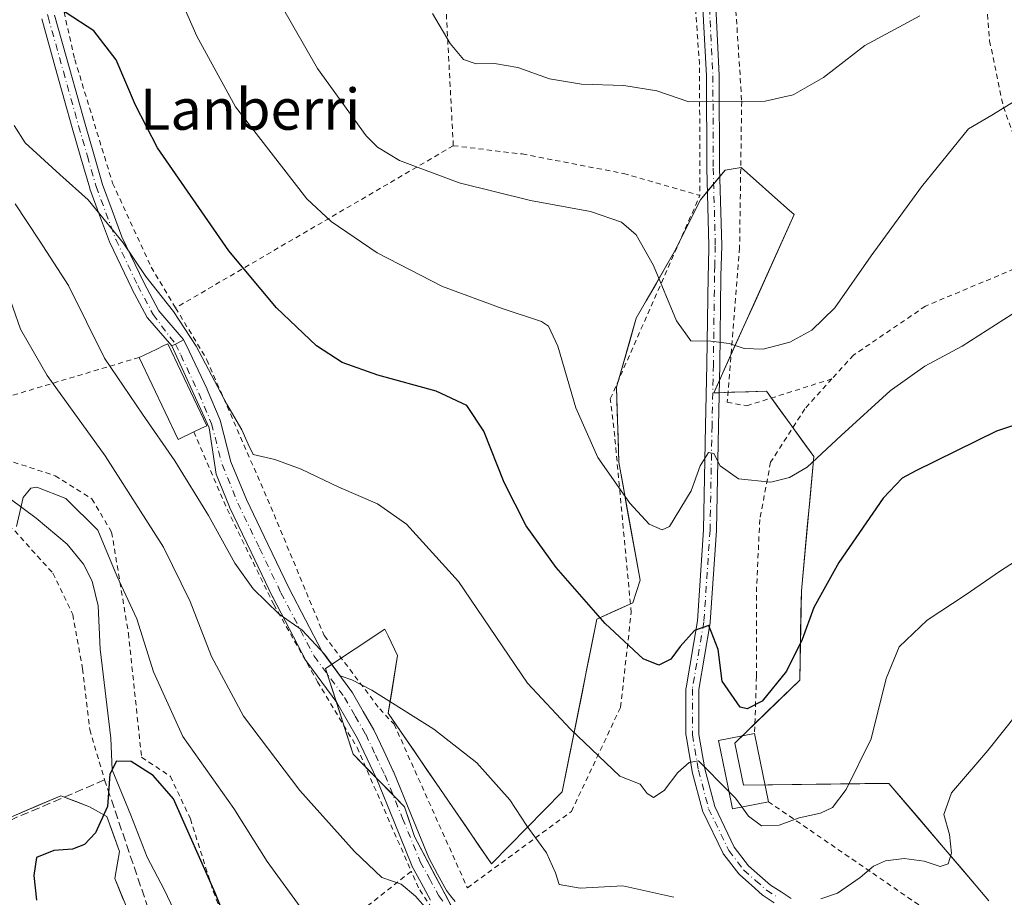
# Model space of a CAD drawing. Units: metres. Extents: x 603338 to 606762, y 4775484 to 4777850.
# Drawn here: x 604816 to 605008, y 4776204 to 4776376 of the extents above; entities that cross this region are included whole.
import ezdxf
from ezdxf.enums import TextEntityAlignment as Align

# ---------------------------------------------------------------- set-up
doc = ezdxf.new("R2010")
doc.units = ezdxf.units.M
doc.header["$MEASUREMENT"] = 0
for name, pattern in [('DGN Style 2', [1.6480167562047852, 0.988810053722871, -0.6592067024819142]), ('DGN Style 3', [2.307223458686699, 1.648016756204785, -0.6592067024819142]), ('DGN Style 4', [2.6384748266838614, 1.318413404963828, -0.6592067024819142, 0.001648016756204785, -0.6592067024819142])]:
    doc.linetypes.add(name, pattern=pattern)
for name, color, linetype, lineweight in [('Alambrada', 7, 'DGN Style 2', 0), ('Arbolado forestal CxS', 92, 'Continuous', 0), ('Camino Cxs', 7, 'Continuous', 0), ('Camino eje', 30, 'DGN Style 4', 13), ('Corriente natural lineal', 142, 'Continuous', 13), ('Curva de nivel maestra', 30, 'Continuous', 30), ('Curva de nivel normal', 30, 'Continuous', 0), ('Edificación Cxs', 1, 'Continuous', 13), ('Muro lineal', 1, 'DGN Style 3', 13), ('Núcleo urbano CxS', 7, 'Continuous', 0), ('Pista no pavimentada Cxs', 111, 'Continuous', 0), ('Pista no pavimentada eje', 91, 'DGN Style 4', 0), ('Pista pavimentada Cxs', 135, 'Continuous', 0), ('Pista pavimentada eje', 135, 'DGN Style 4', 0), ('Prado CxS', 92, 'Continuous', 0), ('Texto cartográfico', 7, 'Continuous', 0)]:
    doc.layers.add(name, color=color, linetype=linetype, lineweight=lineweight)
doc.styles.add('Style-Arial', font='txt')

# ---------------------------------------------------------------- blocks, each defined once
blk = doc.blocks.new('*U22')
at = {"layer": 'Prado CxS', "color": 92, "linetype": 'Continuous', "lineweight": 0}
for points in [[(605005.3415000001, 4776203.6691, 187.5982999999978), (605002.8981, 4776206.541099999, 188.0703999999969), (605000.0591000002, 4776209.8783, 188.9799000000057), (604997.2199999997, 4776213.215500001, 190.050900000002), (604994.3810000002, 4776216.5527, 190.9156999999977), (604991.5420000004, 4776219.889900001, 191.888300000006), (604988.7028999999, 4776223.2271, 192.9030999999959), (604985.8639000002, 4776226.564300001, 193.9885000000068), (604981.1369000003, 4776226.507400001, 195.2544000000053), (604976.4097999996, 4776226.450400001, 196.3868999999977), (604971.6827999996, 4776226.3935, 197.1912000000011), (604966.9557999996, 4776226.3366, 197.6762000000017), (604962.2287, 4776226.2796, 197.6530000000057), (604957.5016999999, 4776226.2227, 196.9815999999992), (604956.6473000003, 4776230.3234, 197.6217999999935), (604955.7928999999, 4776234.424100001, 198.2060999999958), (604958.9537000004, 4776237.499600001, 199.5154999999941), (604962.1146, 4776240.574999999, 200.0338999999949), (604965.2753999997, 4776243.6505, 200.1287000000011), (604968.4363000002, 4776246.7259, 200.1046999999962), (604968.5219000002, 4776251.082800001, 200.4904999999999), (604968.6074000001, 4776255.4397, 200.8723000000027), (604968.6929000001, 4776259.796599999, 201.3433999999979), (604968.7785, 4776264.1535, 201.914300000004), (604969.1831999999, 4776268.524, 202.5129000000015), (604969.5878, 4776272.894500001, 203.2562999999936), (604969.9924999997, 4776277.265000001, 204.0734999999986), (604970.3971999995, 4776281.635500001, 204.7942999999941), (604970.8017999995, 4776286.005999999, 205.607600000003), (604971.2065000003, 4776290.376499999, 206.3831999999966), (604968.8908000002, 4776293.559800001, 207.5004999999946), (604966.5751999998, 4776296.743000001, 208.6131000000023), (604964.2594999997, 4776299.926300001, 209.1799000000028), (604961.9439000003, 4776303.1095, 209.4060000000027), (604958.5268000001, 4776302.9956, 208.9315999999963), (604955.1096000001, 4776302.8816, 208.3273000000045), (604952.7251000004, 4776302.802100001, 207.8650000000052), (604951.6924999999, 4776302.767700001, 207.9946999999956), (604952.7779000001, 4776305.179199999, 208.2030999999988), (604953.6505000005, 4776307.117799999, 208.6091000000015), (604955.6085000001, 4776311.467900001, 209.4875999999931), (604957.5664999997, 4776315.8179, 210.3304000000062), (604959.5245000003, 4776320.168, 210.9904999999999), (604961.4824999999, 4776324.518100001, 211.5731999999989), (604963.4404999996, 4776328.8682, 212.0479999999953), (604965.3985000001, 4776333.2182, 212.4639000000025), (604967.3564999999, 4776337.568299999, 212.9170000000013), (604965.9203000005, 4776338.843699999, 213.0430999999953), (604962.9617999997, 4776341.4715, 213.2939000000042), (604960.0032000003, 4776344.099300001, 213.4952000000048), (604957.0447000006, 4776346.7271, 213.7750999999989), (604953.8788999999, 4776346.2367, 213.5807999999961), (604952.8638000004, 4776345.018400001, 213.3720999999932), (604951.4718000004, 4776343.3476, 213.1542999999947), (604950.4395000003, 4776342.1086, 213.0130999999965), (604949.0647, 4776340.458500001, 212.7936000000045), (604947.4604000002, 4776337.2478, 212.3006000000023), (604945.8559999998, 4776334.037000001, 211.6646999999939), (604944.2516999999, 4776330.826300001, 211.070200000002), (604942.3262999998, 4776327.455700001, 210.4345999999932), (604940.4008999999, 4776324.085000001, 209.6327000000019), (604938.4754999997, 4776320.714299999, 208.8592000000062), (604936.5500999996, 4776317.343699999, 208.1814000000013), (604935.2664000001, 4776312.848999999, 207.6910999999964), (604933.9825999998, 4776308.3542, 207.2358999999997), (604932.6989000002, 4776303.8595, 206.8194999999978), (604932.8437999999, 4776298.988600001, 206.598800000007), (604932.9888000004, 4776294.1176, 206.2130000000034), (604933.1337000001, 4776289.2467, 205.7262999999948), (604933.9659000002, 4776284.6393, 205.3251000000018), (604934.7980000004, 4776280.0318, 204.8683000000019), (604935.6301999995, 4776275.4244, 204.3092999999935), (604936.4622999998, 4776270.8169, 203.6487999999954), (604937.2944999998, 4776266.2095, 202.9939000000013), (604935.8466999996, 4776261.820699999, 201.889599999995), (604932.3472999996, 4776260.2072, 200.9581999999937), (604928.8479000004, 4776258.593699999, 199.9753999999957), (604927.8852000004, 4776253.7783, 198.8990000000049), (604926.9223999997, 4776248.963, 197.8561999999947), (604925.9596999995, 4776244.147600001, 196.954899999997), (604924.9968999998, 4776239.3322, 195.9817000000039), (604924.0341999996, 4776234.516799999, 194.896900000007), (604923.0713999998, 4776229.701500001, 193.7655999999988), (604922.1086999997, 4776224.8861, 192.6328000000067), (604918.6551999999, 4776221.376, 191.2495999999956), (604915.2016000003, 4776217.865900001, 190.0559999999969), (604911.7481000006, 4776214.355799999, 189.0614999999962), (604908.2944999998, 4776210.845699999, 188.389599999995), (604905.7744000005, 4776214.519200001, 188.4873999999982), (604903.2542000003, 4776218.192600001, 188.6013999999996), (604900.7341, 4776221.8661, 188.8880000000063), (604898.2138999999, 4776225.5396, 189.2361999999994), (604895.6937999995, 4776229.213099999, 189.4159999999974), (604893.1736000003, 4776232.886499999, 189.6542000000045), (604890.6535, 4776236.560000001, 189.8552000000054), (604888.1333, 4776240.2335, 190.1879000000044), (604888.7396999998, 4776243.991599999, 190.5810999999958), (604889.3460999997, 4776247.7498, 190.9514999999956), (604889.9524999997, 4776251.507900001, 191.2704999999987), (604888.0970999999, 4776255.3369, 191.5780999999988), (604887.4523, 4776256.6679, 191.6854000000021), (604883.6014, 4776254.099500001, 191.3301999999967), (604879.7505999999, 4776251.531099999, 190.7501999999949), (604875.8997, 4776248.9627, 189.6189000000013), (604877.2463999996, 4776244.786599999, 189.0979999999981), (604878.5931000002, 4776240.610500001, 188.7201000000059), (604879.9397999998, 4776236.434400001, 188.2713999999978), (604881.2865000004, 4776232.258300001, 187.7455000000045), (604884.6255999999, 4776228.8376, 187.7795000000042), (604887.9645999996, 4776225.416999999, 187.7161999999953), (604891.3037, 4776221.996300001, 187.7666000000027), (604892.2659999998, 4776219.107200001, 187.3956999999937), (604893.2282999996, 4776216.2181, 187.0476000000053), (604895.2698999997, 4776212.368799999, 186.8649000000005), (604897.3115999997, 4776208.519500001, 186.7161999999953), (604899.3531999999, 4776204.6702, 186.5046000000002), (604901.3947999999, 4776200.820800001, 186.0810999999958)], [(604836.4764, 4776203.798000001, 174.0907000000007), (604834.7663000004, 4776207.9943, 174.4903000000049), (604835.2333000004, 4776210.638300001, 174.6101000000053), (604835.7002999998, 4776213.282299999, 174.6726999999955), (604834.4573999997, 4776216.700300001, 174.9513000000006), (604833.2144999999, 4776220.1183, 175.3331999999937), (604829.7940999996, 4776221.986300001, 175.9005000000034), (604826.9946999997, 4776223.073799999, 176.1889999999985), (604824.1952999998, 4776224.1613, 176.4174999999959), (604819.8481999999, 4776222.303300001, 176.6110999999946), (604815.5011999998, 4776220.445400001, 176.6989000000031)]]:
    blk.add_polyline3d(points, dxfattribs=at)

msp = doc.modelspace()

# ---------------------------------------------------------------- linework, layer by layer
at = {"layer": 'Alambrada', "color": 7, "linetype": 'DGN Style 2', "lineweight": 0, "extrusion": (-0.9925876888494904, -0.02917634974138289, 0.1179763559370943), "elevation": -739795.300165612, "flags": 128}
msp.add_lwpolyline([(-4756546.255105307, 88112.04363170813), (-4756530.657157137, 88118.16367159164), (-4756504.876234762, 88112.33385853493)], dxfattribs=at)
at = {"layer": 'Alambrada', "color": 7, "linetype": 'DGN Style 2', "lineweight": 0, "extrusion": (-0.2333113815435812, -0.1362669353371346, 0.962806897345491), "elevation": -791778.1276352667, "flags": 128}
msp.add_lwpolyline([(-3819339.568038641, 2822262.69055589), (-3819339.568038641, 2822197.510605591)], dxfattribs=at)
at = {"layer": 'Alambrada', "color": 7, "linetype": 'DGN Style 2', "lineweight": 0, "extrusion": (0.3226182640684451, 0.0590208703966822, 0.9446872458899195), "elevation": 477267.7985744678, "flags": 128}
msp.add_lwpolyline([(4589381.855072278, -1374072.465731631), (4589346.314474911, -1374110.349692338), (4589340.124762407, -1374148.870596553)], dxfattribs=at)
at = {"layer": 'Alambrada', "color": 7, "linetype": 'DGN Style 2', "lineweight": 0, "extrusion": (-0.09589047587686697, -0.07595319077644554, 0.9924898636494909), "elevation": -420585.05546013, "flags": 128}
msp.add_lwpolyline([(-3368428.902388498, 3413922.40626608), (-3368428.902388498, 3413886.36513378)], dxfattribs=at)
at = {"layer": 'Alambrada', "color": 7, "linetype": 'DGN Style 2', "lineweight": 0}
for points in [[(604900.8300999999, 4776351.0101, 218.9795000000013), (604898.5301000001, 4776394.4901, 218.2241000000067), (604897.1801000005, 4776421.790100001, 225.0124000000069), (604872.1901000004, 4776411.420100001, 218.741200000004), (604849.5900999998, 4776400.7601, 211.4575999999943)], [(604849.5900999998, 4776400.7601, 211.4575999999943), (604846.2801000001, 4776399.210100001, 209.7010000000009), (604822.6700999998, 4776386.770099999, 216.4587000000029), (604826.9401000004, 4776367.850099999, 200.7777999999962), (604834.3400999998, 4776343.670100001, 205.1294999999955), (604841.8701, 4776327.3101, 197.1383999999962), (604846.6401000004, 4776319.360099999, 201.3684999999969)], [(605003.7301000003, 4776394.7301, 221.101999999999), (605005.5100999996, 4776371.470100001, 223.9897999999957), (605008.1901000004, 4776358.600099999, 222.7762999999977), (605013.1700999998, 4776344.7401, 217.9060000000027), (605017.1201, 4776333.1601, 210.4184999999998), (605017.9200999998, 4776330.140100001, 208.9940000000061), (604993.0000999998, 4776319.710100001, 229.8554000000004), (604978.9600999998, 4776310.1601, 227.8329999999987), (604974.7301000003, 4776305.5101, 227.3144000000029)], [(604955.8901000004, 4776378.9901, 222.9533999999985), (604957.1201, 4776359.6801, 227.0017999999982), (604956.7100999998, 4776331.090100001, 230.0503999999928), (604954.3000999996, 4776300.960100001, 224.1698000000033), (604958.1001000004, 4776300.2401, 227.1487999999954), (604974.7301000003, 4776305.5101, 227.3144000000029)], [(604900.8300999999, 4776351.0101, 218.9795000000013), (604914.2701000003, 4776349.4001, 223.5051999999996), (604934.0500999996, 4776345.590100001, 212.8978999999963), (604948.9600999998, 4776341.300100001, 218.6392999999953)], [(604846.6401000004, 4776319.360099999, 201.3684999999969), (604852.7301000003, 4776309.2401, 199.4609000000055), (604865.2100999998, 4776280.5601, 208.2912999999971), (604875.6501000002, 4776255.390100001, 195.7834000000003), (604886.4600999998, 4776241.100099999, 206.5718000000052), (604889.2801000001, 4776238.100099999, 203.2029000000039), (604903.5900999998, 4776206.1501, 198.2932000000001), (604923.8901000004, 4776221.0701, 207.7918999999965), (604933.4901000002, 4776241.4301, 220.8178999999946), (604935.5500999996, 4776259.920100001, 220.5354999999981), (604932.3300999999, 4776294.290100001, 227.024900000004), (604931.4801000003, 4776301.610099999, 221.2051999999967), (604948.9600999998, 4776341.300100001, 218.6392999999953)], [(604805.1501000002, 4776312.390100001, 187.9471000000049), (604805.2301000003, 4776305.8201, 186.2274999999936), (604804.3300999999, 4776296.960100001, 186.5476999999955), (604804.6901000004, 4776288.360099999, 183.8994999999995), (604807.5500999996, 4776282.0701, 183.3732000000018), (604815.2200999996, 4776275.840100001, 186.9691000000021), (604822.6700999998, 4776267.590100001, 195.8819999999978), (604826.5500999996, 4776259.540100001, 193.4676999999938), (604828.4600999998, 4776248.940099999, 184.3656999999948), (604829.8701, 4776237.0601, 185.5767000000051), (604832.7801000001, 4776227.2301, 189.2103999999963)], [(604839.5100999996, 4776309.690099999, 196.9314000000013), (604812.5601000005, 4776301.630100001, 187.4401999999973), (604811.1700999998, 4776292.2601, 183.8248000000021), (604814.9901000002, 4776289.2601, 183.3586000000068), (604823.1201, 4776286.590100001, 184.0008999999991), (604830.2701000003, 4776282.110099999, 184.5951000000059), (604834.1401000004, 4776275.590100001, 183.8751000000047), (604837.4200999998, 4776255.9001, 185.8289999999979), (604839.9901000002, 4776231.6501, 181.7786000000051), (604845.6101000002, 4776227.9301, 180.1269000000029), (604849.5100999996, 4776219.630100001, 183.3248000000021), (604853.9801000003, 4776205.5101, 182.649900000004), (604856.6001000004, 4776198.720100001, 187.2157000000007), (604864.5800999999, 4776187.1801, 183.7329000000027)], [(604974.7301000003, 4776305.5101, 227.3144000000029), (604969.4600999998, 4776299.670100001, 226.5387000000046), (604962.7600999996, 4776289.220100001, 227.8006000000023), (604960.6401000004, 4776278.0601, 229.8819999999978), (604960.0401, 4776264.9101, 229.0935999999929), (604960.0100999996, 4776247.460100001, 221.7433000000019), (604959.6401000004, 4776236.3201, 207.9238999999943)], [(604850.1700999998, 4776295.170100001, 196.690499999997), (604856.6901000004, 4776280.0701, 201.3261999999959), (604865.7801000001, 4776261.470100001, 202.8755999999994), (604874.3201000001, 4776246.4001, 197.1132000000071), (604882.0500999996, 4776233.5801, 207.0353000000032), (604892.6201, 4776209.390100001, 188.1416999999929)], [(604954.2301000003, 4776074.360099999, 165.0442000000039), (604962.6001000004, 4776072.690099999, 161.9355999999971), (604969.4301000005, 4776093.280099999, 168.4974999999977), (604970.7600999996, 4776097.840100001, 168.0636999999988), (604970.8501000004, 4776101.7601, 169.1555999999982), (604969.9200999998, 4776105.040100001, 169.5685999999987), (604965.8901000004, 4776112.960100001, 171.0733000000037), (604960.1700999998, 4776125.670100001, 177.6558999999979), (604953.8201000001, 4776137.850099999, 179.3617999999988), (604947.9200999998, 4776145.360099999, 186.2391999999963), (604943.5701000001, 4776149.350099999, 188.4867999999988), (604935.9600999998, 4776149.770099999, 187.3871999999974), (604927.8701, 4776149.6601, 188.3386000000028), (604923.3000999996, 4776151.140100001, 190.0282000000007), (604919.9600999998, 4776155.140100001, 191.1114999999991), (604918.3400999998, 4776164.220100001, 196.3834000000061), (604916.9101, 4776177.610099999, 197.2191000000021), (604913.9700999996, 4776189.720100001, 197.4429999999993), (604906.1001000004, 4776192.6601, 191.0218000000023), (604898.4200999998, 4776199.390100001, 190.5050999999949), (604894.0301000001, 4776206.170100001, 189.1879000000044), (604892.6201, 4776209.390100001, 188.1416999999929)]]:
    msp.add_polyline3d(points, dxfattribs=at)
at = {"layer": 'Arbolado forestal CxS', "color": 92, "linetype": 'Continuous', "lineweight": 0}
for points in [[(604907.5197000002, 4776189.2729, 185.057799999995), (604893.2282999996, 4776216.2181, 187.0476000000053), (604891.3037, 4776221.996300001, 187.7666000000027), (604881.2865000004, 4776232.258300001, 187.7455000000045), (604875.8997, 4776248.9627, 189.6189000000013), (604887.4523, 4776256.6679, 191.6854000000021), (604888.0970999999, 4776255.3369, 191.5780999999988), (604889.9524999997, 4776251.507900001, 191.2704999999987), (604888.1333, 4776240.2335, 190.1879000000044), (604908.2944999998, 4776210.845699999, 188.389599999995), (604922.1086999997, 4776224.8861, 192.6328000000067), (604928.8479000004, 4776258.593699999, 199.9753999999957), (604935.8466999996, 4776261.820699999, 201.889599999995), (604937.2944999998, 4776266.2095, 202.9939000000013), (604933.1337000001, 4776289.2467, 205.7262999999948), (604932.6989000002, 4776303.8595, 206.8194999999978), (604936.5500999996, 4776317.343699999, 208.1814000000013), (604944.2516999999, 4776330.826300001, 211.070200000002), (604949.0647, 4776340.458500001, 212.7936000000045), (604953.8788999999, 4776346.2367, 213.5807999999961), (604957.0447000006, 4776346.7271, 213.7750999999989), (604965.9203000005, 4776338.843699999, 213.0430999999953), (604967.3564999999, 4776337.568299999, 212.9170000000013), (604951.6924999999, 4776302.767700001, 207.9946999999956), (604961.9439000003, 4776303.1095, 209.4060000000027), (604971.2065000003, 4776290.376499999, 206.3831999999966), (604968.7785, 4776264.1535, 201.914300000004), (604968.4363000002, 4776246.7259, 200.1046999999962), (604955.7928999999, 4776234.424100001, 198.2060999999958), (604957.5016999999, 4776226.2227, 196.9815999999992), (604985.8639000002, 4776226.564300001, 193.9885000000068), (605002.8981, 4776206.541099999, 188.0703999999969), (605005.3415000001, 4776203.6691, 187.5982999999978)], [(605005.3415000001, 4776203.6691, 187.5982999999978), (605002.8981, 4776206.541099999, 188.0703999999969), (604985.8639000002, 4776226.564300001, 193.9885000000068), (604957.5016999999, 4776226.2227, 196.9815999999992), (604955.7928999999, 4776234.424100001, 198.2060999999958), (604968.4363000002, 4776246.7259, 200.1046999999962), (604968.7785, 4776264.1535, 201.914300000004), (604971.2065000003, 4776290.376499999, 206.3831999999966), (604961.9439000003, 4776303.1095, 209.4060000000027), (604951.6924999999, 4776302.767700001, 207.9946999999956), (604967.3564999999, 4776337.568299999, 212.9170000000013), (604965.9203000005, 4776338.843699999, 213.0430999999953), (604957.0447000006, 4776346.7271, 213.7750999999989), (604953.8788999999, 4776346.2367, 213.5807999999961), (604949.0647, 4776340.458500001, 212.7936000000045), (604944.2516999999, 4776330.826300001, 211.070200000002), (604936.5500999996, 4776317.343699999, 208.1814000000013), (604932.6989000002, 4776303.8595, 206.8194999999978), (604933.1337000001, 4776289.2467, 205.7262999999948), (604937.2944999998, 4776266.2095, 202.9939000000013), (604935.8466999996, 4776261.820699999, 201.889599999995), (604928.8479000004, 4776258.593699999, 199.9753999999957), (604922.1086999997, 4776224.8861, 192.6328000000067), (604908.2944999998, 4776210.845699999, 188.389599999995), (604888.1333, 4776240.2335, 190.1879000000044), (604889.9524999997, 4776251.507900001, 191.2704999999987), (604888.0970999999, 4776255.3369, 191.5780999999988), (604887.4523, 4776256.6679, 191.6854000000021), (604875.8997, 4776248.9627, 189.6189000000013), (604881.2865000004, 4776232.258300001, 187.7455000000045), (604891.3037, 4776221.996300001, 187.7666000000027), (604893.2282999996, 4776216.2181, 187.0476000000053), (604907.5197000002, 4776189.2729, 185.057799999995)]]:
    msp.add_polyline3d(points, dxfattribs=at)
at = {"layer": 'Camino Cxs', "color": 7, "linetype": 'Continuous', "lineweight": 0, "extrusion": (0.447003652521977, -0.8945320005354916, 0.0004844068361816474), "elevation": -4002195.46275802, "flags": 128}
msp.add_lwpolyline([(2676085.777844924, 2136.76439257064), (2676085.273298549, 2136.264592593587), (2676083.977855003, 2135.615492435845), (2676083.226491432, 2135.528492425638)], dxfattribs=at)
at = {"layer": 'Camino Cxs', "color": 7, "linetype": 'Continuous', "lineweight": 0}
for points in [[(604822.9935, 4776376.517899999, 217.7842999999993), (604825.9719000002, 4776365.8707, 199.9081000000006), (604828.9505000003, 4776355.2411, 198.8052000000025), (604830.6540999999, 4776349.3509, 201.6618000000017), (604832.3509000001, 4776343.466700001, 206.9075000000012), (604834.2389000002, 4776338.372500001, 210.198000000004), (604836.1589000003, 4776333.206700001, 207.6291999999958), (604840.4011000004, 4776324.285900001, 197.1276999999973), (604843.3448999999, 4776318.7755, 196.9434000000037), (604847.7154000001, 4776313.688100001, 198.1046999999962), (604848.1414999999, 4776313.192100001, 198.110400000005), (604848.1926999995, 4776313.097200001, 198.0733000000037), (604847.7414999995, 4776312.8715, 197.5734999999986), (604846.5828, 4776312.292099999, 196.9244000000035), (604845.9106999999, 4776311.9562, 196.8374999999942), (604841.1193000004, 4776317.425100001, 195.8705000000045), (604841.0985000003, 4776317.4625, 195.8764999999985), (604838.0935000004, 4776323.0875, 197.0581999999995), (604838.0661000004, 4776323.141899999, 197.0939999999973), (604833.7861000003, 4776332.141899999, 208.1910000000062), (604833.7417000001, 4776332.247300001, 208.3718999999983), (604831.8013000004, 4776337.467900001, 212.2397999999957), (604829.8948999997, 4776342.6119, 208.5774999999994), (604829.8661000002, 4776342.699899999, 208.4945000000007), (604828.1561000004, 4776348.6295, 202.2121999999945), (604826.4499000004, 4776354.529100001, 198.5255999999936), (604823.4682999998, 4776365.169700001, 199.8794000000053), (604820.4967, 4776375.792500001, 212.7421999999933)], [(604822.9935, 4776376.517899999, 217.7842999999993), (604825.9719000002, 4776365.8707, 199.9081000000006), (604828.9505000003, 4776355.2411, 198.8052000000025), (604830.6540999999, 4776349.3509, 201.6618000000017), (604832.3509000001, 4776343.466700001, 206.9075000000012), (604834.2389000002, 4776338.372500001, 210.198000000004), (604836.1589000003, 4776333.206700001, 207.6291999999958), (604840.4011000004, 4776324.285900001, 197.1276999999973), (604843.3448999999, 4776318.7755, 196.9434000000037), (604847.7154000001, 4776313.688100001, 198.1046999999962), (604848.1414999999, 4776313.192100001, 198.110400000005), (604848.1926999995, 4776313.097200001, 198.0733000000037)], [(604845.9106999999, 4776311.9562, 196.837400000004), (604841.1193000004, 4776317.425100001, 195.8705000000045), (604841.0985000003, 4776317.4625, 195.8764999999985), (604838.0935000004, 4776323.0875, 197.0581999999995), (604838.0661000004, 4776323.141899999, 197.0939999999973), (604833.7861000003, 4776332.141899999, 208.1910000000062), (604833.7417000001, 4776332.247300001, 208.3718999999983), (604831.8013000004, 4776337.467900001, 212.2397999999957), (604829.8948999997, 4776342.6119, 208.5774999999994), (604829.8661000002, 4776342.699899999, 208.4945000000007), (604828.1561000004, 4776348.6295, 202.2121999999945), (604826.4499000004, 4776354.529100001, 198.5255999999936), (604823.4682999998, 4776365.169700001, 199.8794000000053), (604820.4967, 4776375.792500001, 212.7421999999933)]]:
    msp.add_polyline3d(points, dxfattribs=at)
at = {"layer": 'Camino eje', "color": 30, "linetype": 'DGN Style 4', "lineweight": 13}
msp.add_polyline3d([(604816.7251000004, 4776392.835100001, 222.2482000000018), (604819.2301000003, 4776384.5001, 211.3086999999941), (604821.7451, 4776376.155099999, 216.0630999999994), (604824.7200999996, 4776365.520099999, 199.9033999999956), (604827.7001, 4776354.8851, 198.8081999999995), (604829.4051000001, 4776348.9901, 201.9416000000056), (604831.1151000002, 4776343.0601, 207.6769000000058), (604833.0201000003, 4776337.920100001, 211.4330000000046), (604834.9600999998, 4776332.700099999, 208.1027999999933), (604839.2401000002, 4776323.700099999, 197.1828999999998), (604842.2451, 4776318.075099999, 195.8885000000009), (604846.5827000003, 4776312.292099999, 196.9244000000035)], dxfattribs=at)
at = {"layer": 'Corriente natural lineal', "color": 142, "linetype": 'Continuous', "lineweight": 13}
msp.add_polyline3d([(604806.6662999997, 4776312.678099999, 182.8752999999997), (604807.9600999998, 4776306.140100001, 182.079899999997), (604807.6300999997, 4776296.670100001, 181.6051000000007), (604808.9001000002, 4776288.6501, 181.2501000000047), (604809.6801000005, 4776286.270099999, 180.8362000000052), (604811.7100999998, 4776283.9901, 180.097299999994), (604819.3901000004, 4776278.3301, 178.9516000000003), (604825.4801000003, 4776273.2301, 178.0856000000058), (604828.6300999997, 4776269.340100001, 177.9523999999947), (604830.3201000001, 4776266.020099999, 177.9005000000034), (604831.4901000002, 4776261.190099999, 177.3603000000003), (604831.9001000002, 4776252.780099999, 176.752999999997), (604834.0100999996, 4776235.380100001, 175.1137000000017), (604834.2401000002, 4776229.2301, 174.784799999994), (604837.9200999998, 4776220.370100001, 174.0494000000035), (604841.0900999998, 4776212.1501, 173.2741999999998), (604844.4101, 4776205.880100001, 172.7045999999973), (604847.6101000002, 4776199.130100001, 171.9483999999939)], dxfattribs=at)
at = {"layer": 'Curva de nivel maestra', "color": 30, "linetype": 'Continuous', "lineweight": 30, "flags": 128}
for points, elevation in [([(605017.0099999999, 4776298.710100001), (605006.8399999999, 4776295.3301), (604991.1200000001, 4776287.5801), (604988.4199999999, 4776286.140100001), (604984.7199999997, 4776282.210100001), (604976.0800000001, 4776269.6801), (604971.1900000004, 4776260.880100001), (604968.9199999999, 4776254.610099999), (604965.8899999997, 4776248.470100001), (604961.0899999999, 4776242.620100001), (604958.1699999999, 4776241.0801), (604956.79, 4776241.450099999), (604953.3200000003, 4776246.540100001), (604952.54, 4776252.720100001), (604950.7100000001, 4776257.4001), (604947.9100000003, 4776256.390100001), (604945.1399999997, 4776253.300100001), (604943.2999999998, 4776250.8301), (604940.9600000001, 4776249.6601), (604937.8700000001, 4776250.840100001), (604930.4699999997, 4776257.7601), (604920.9199999999, 4776268.6801), (604915.04, 4776276.8101), (604910.79, 4776285.280099999), (604906.7599999999, 4776295.280099999), (604903.4500000002, 4776300.3201), (604897.5, 4776303.110099999), (604886.1200000001, 4776306.220100001), (604879.1500000004, 4776308.6801), (604874.1399999997, 4776311.9801), (604866.3399999999, 4776319.340100001), (604857, 4776330.4801), (604843.0999999996, 4776350.600099999), (604838.7800000003, 4776358.9001), (604835, 4776367.770099999), (604830.6799999997, 4776373.450099999), (604823.9600000001, 4776377.770099999)], 200), ([(604857.1799999997, 4776198.2401), (604854.3499999996, 4776205.1801), (604846.1900000004, 4776223.540100001), (604842.2400000002, 4776228.110099999), (604837.9500000002, 4776230.8101), (604835.0800000001, 4776230.880100001), (604833.8099999996, 4776228.340100001), (604833.3200000003, 4776222.050100001), (604831.0199999996, 4776216.9301), (604828.8399999999, 4776214.610099999), (604826.5099999999, 4776213.7501), (604822.8399999999, 4776213.450099999), (604819.4900000002, 4776212.110099999), (604818.9500000002, 4776208.610099999), (604819.4800000006, 4776203.780099999)], 175)]:
    msp.add_lwpolyline(points, dxfattribs=dict(at, elevation=elevation))
at = {"layer": 'Curva de nivel normal', "color": 30, "linetype": 'Continuous', "lineweight": 0, "flags": 128}
for points, elevation in [([(605011.5099999999, 4776319.189999999), (605000.1699999999, 4776311.9), (604992.8399999999, 4776307.960000001), (604986.0899999999, 4776303.199999999), (604976.5099999999, 4776294.460000001), (604969.8899999997, 4776288.300000001), (604966.4199999999, 4776286.25), (604962.7800000003, 4776285.369999999), (604956.5, 4776286), (604952.9299999997, 4776288.560000001), (604951.7000000002, 4776290.970000001), (604950.6399999997, 4776291.119999999), (604949.0300000003, 4776288.550000001), (604947.2599999999, 4776283.640000001), (604943.0300000003, 4776276.699999999), (604941.5700000003, 4776276.07), (604939.0499999998, 4776277.17), (604935.2699999996, 4776281.220000001), (604929.0099999999, 4776290.16), (604924.75, 4776299.83), (604921.2199999997, 4776311.869999999), (604919.4000000004, 4776315.779999999), (604918.0700000003, 4776316.720000001), (604910.3899999997, 4776319.24), (604898.7400000002, 4776323.51), (604885.9400000004, 4776330.119999999), (604876.9900000002, 4776336.24), (604872.2300000006, 4776340.66), (604858.3200000003, 4776358.630000001), (604850.79, 4776372.390000001), (604845.1500000004, 4776385.119999999)], 205), ([(605012.2199999997, 4776360.779999999), (605005.9699999997, 4776356.99), (605001.3600000005, 4776354.300000001), (604992.2300000006, 4776342.970000001), (604982.4100000003, 4776329.539999999), (604975.2999999998, 4776319.369999999), (604970.8399999999, 4776315.01), (604966.5099999999, 4776312.66), (604961.2800000003, 4776311.310000001), (604957.6100000005, 4776311.430000001), (604954.6900000004, 4776312.4), (604951.1200000001, 4776312.880000001), (604947.1799999997, 4776312.949999999), (604944.4199999999, 4776316.850000001), (604939.8799999999, 4776327.65), (604936.5300000003, 4776333.630000001), (604933.6799999997, 4776336.060000001), (604927.6399999997, 4776338.180000001), (604915.9199999999, 4776340.300000001), (604901.9800000006, 4776343.75), (604890.3600000005, 4776348.119999999), (604886.0199999996, 4776350.699999999), (604883.8399999999, 4776352.949999999), (604874.3200000003, 4776366.060000001), (604864.9699999997, 4776382.460000001)], 210), ([(604991.8700000001, 4776376.380000001), (604981.1399999997, 4776370.539999999), (604973.0800000001, 4776364.350000001), (604967.1699999999, 4776360.939999999), (604961.7100000001, 4776359.730000001), (604946.8300000001, 4776359.600000001), (604940.5800000001, 4776361.720000001), (604934.1399999997, 4776362.76), (604925.8799999999, 4776363.029999999), (604919.6200000001, 4776364.060000001), (604913.4100000003, 4776366.289999999), (604908.8899999997, 4776367.08), (604905.3200000003, 4776367.01), (604902.7999999998, 4776367.84), (604900.2100000001, 4776370.939999999), (604896.7999999998, 4776376.810000001)], 215), ([(604954.6128000002, 4776225.000800001), (604948.6699999999, 4776230.960000001), (604946.8399999999, 4776230.640000001), (604944.6799999997, 4776228.710000001), (604942.0099999999, 4776225.189999999), (604939.8899999997, 4776223.82), (604938.6799999997, 4776224.58), (604937.2800000003, 4776226.41), (604933.3600000005, 4776227.960000001), (604923.7300000006, 4776237.17), (604915.3399999999, 4776246.119999999), (604901.8399999999, 4776265.939999999), (604891.6699999999, 4776277.180000001), (604886.0599999996, 4776281.140000001), (604878.5199999996, 4776284.369999999), (604871.1399999997, 4776287.91), (604866.0199999996, 4776289.77), (604861.7599999999, 4776290.75), (604860.7599999999, 4776292.74), (604859.5800000001, 4776295.539999999), (604856.5999999996, 4776300.600000001), (604850.6600000003, 4776311.890000001), (604846.2400000002, 4776318.640000001), (604840.8200000003, 4776325.5), (604836.4000000004, 4776332.039999999), (604829.5899999999, 4776340.480000001), (604824.0199999996, 4776345.390000001), (604817.25, 4776351.59), (604815.1200000001, 4776354.939999999)], 195), ([(604943.8899999997, 4776204.32), (604933.9500000002, 4776206.58), (604925.5999999996, 4776206.130000001), (604921.5199999996, 4776206.82), (604920.7999999998, 4776209.109999999), (604919.0099999999, 4776212.99), (604915.1699999999, 4776218.279999999), (604911.8499999996, 4776223.359999999), (604905.4500000002, 4776230.560000001), (604897.0300000003, 4776237.140000001), (604884.9600000001, 4776244.730000001), (604881, 4776246.77), (604878.75, 4776247.52), (604875.6600000003, 4776251.76), (604871.3600000005, 4776256.460000001), (604866.8200000003, 4776259.58), (604861.7599999999, 4776264.52), (604858.2199999997, 4776269.57), (604853.04, 4776278.82), (604846.4699999997, 4776289.49), (604840.1799999997, 4776298.619999999), (604832.7400000002, 4776309.52), (604825.7300000006, 4776323.699999999), (604820.0099999999, 4776332.57), (604815.3399999999, 4776339.640000001)], 190), ([(604899.7999999998, 4776197.24), (604893.4400000004, 4776204.539999999), (604890.6399999997, 4776206.92), (604886.9000000004, 4776208.210000001), (604881.5199999996, 4776213.25), (604870.8899999997, 4776225.189999999), (604859.9000000004, 4776239.67), (604853.6399999997, 4776251.310000001), (604849.4800000006, 4776262.039999999), (604844.25, 4776272.689999999), (604832.8799999999, 4776290.480000001), (604821.5599999996, 4776306.189999999), (604816.3300000001, 4776315.199999999), (604813.3499999996, 4776323.800000001)], 185), ([(604815.5899999999, 4776276.67), (604816.8600000005, 4776282.380000001), (604818.3799999999, 4776284.17), (604819.5499999998, 4776284.359999999), (604825.2199999997, 4776282.180000001), (604831.4299999997, 4776275.99), (604835.1900000004, 4776267.08), (604839.0800000001, 4776258.680000001), (604842.29, 4776248.310000001), (604848.0499999998, 4776235.720000001), (604857.9699999997, 4776221.67), (604864.5, 4776211.310000001), (604871.4600000001, 4776201.730000001)], 180), ([(604957.1720000004, 4776221.956), (604958.4500000002, 4776220.189999999), (604961, 4776218.300000001), (604964.4400000004, 4776218.430000001), (604968.3700000001, 4776219.810000001), (604972.4800000006, 4776220.76), (604974.8600000005, 4776221.869999999), (604977.5300000003, 4776225.390000001), (604982.3700000001, 4776235.27), (604985.3300000001, 4776247.029999999), (604987.8700000001, 4776253.189999999), (604993.3099999996, 4776258.430000001), (605000.7300000006, 4776263.310000001), (605007.6100000005, 4776268.039999999), (605011.9900000002, 4776270.82)], 195), ([(605013.8399999999, 4776243.869999999), (605005.1699999999, 4776232.99), (604998.0700000003, 4776224.720000001), (604996.5999999996, 4776220.480000001), (604997.6600000003, 4776216.609999999), (604998.04, 4776212.939999999), (604997.4199999999, 4776210.84), (604995.8700000001, 4776210.359999999), (604992.7400000002, 4776211.4), (604988.8399999999, 4776211.880000001), (604985.1699999999, 4776211.439999999), (604982.8399999999, 4776210.4), (604980.25, 4776208.17), (604975.8099999996, 4776205.140000001), (604972.5800000001, 4776204.039999999)], 190), ([(604957.1720000004, 4776221.956), (604955.9100000003, 4776223.699999999), (604954.6128000002, 4776225.000800001)], 195)]:
    msp.add_lwpolyline(points, dxfattribs=dict(at, elevation=elevation))
at = {"layer": 'Edificación Cxs', "color": 1, "linetype": 'Continuous', "lineweight": 13, "flags": 128}
for points, elevation in [([(604850.1700999998, 4776295.170100001), (604847.1001000004, 4776293.700099999), (604839.5100999996, 4776309.690099999), (604842.8501000004, 4776311.270099999), (604844.3501000004, 4776311.9901), (604845.1201, 4776312.350099999), (604852.7001, 4776296.360099999), (604851.7100999998, 4776295.890100001)], 197.2323999999935), ([(604962.3201000001, 4776222.9901), (604955.3000999996, 4776221.5801), (604954.3901000004, 4776226.110099999), (604952.6201, 4776234.9001), (604959.6401000004, 4776236.3201)], 211.8763999999937)]:
    msp.add_lwpolyline(points, close=True, dxfattribs=dict(at, elevation=elevation))
at = {"layer": 'Edificación Cxs', "color": 1, "linetype": 'Continuous', "lineweight": 13, "extrusion": (-0.4015001253805878, -0.3090688215391754, 0.8621334658112731), "elevation": -1718881.765215225, "flags": 128}
msp.add_lwpolyline([(-3415841.393422266, 2925117.496968519), (-3415842.101236298, 2925113.635171763), (-3415859.401697672, 2925117.972415362)], dxfattribs=at)
at = {"layer": 'Edificación Cxs', "color": 1, "linetype": 'Continuous', "lineweight": 13, "extrusion": (-0.03973845746515269, 0.1976543425623264, 0.9794659850472323), "elevation": 920207.3412329509, "flags": 128}
msp.add_lwpolyline([(-1534516.915000271, -4469550.970907894), (-1534516.915000271, -4469537.089120484)], dxfattribs=at)
at = {"layer": 'Edificación Cxs', "color": 1, "linetype": 'Continuous', "lineweight": 13}
for points in [[(604839.5100999996, 4776309.690099999, 196.9314000000013), (604842.8501000004, 4776311.270099999, 196.474000000002), (604844.3501000004, 4776311.9901, 196.3705000000045), (604845.1201, 4776312.350099999, 196.4196999999986), (604852.7001, 4776296.360099999, 197.2323999999935), (604851.7100999998, 4776295.890100001, 197.0292000000045), (604850.1700999998, 4776295.170100001, 196.690499999997)], [(604962.3201000001, 4776222.9901, 210.7225999999937), (604955.3000999996, 4776221.5801, 211.0763000000007), (604954.3901000004, 4776226.110099999, 211.0948000000062), (604952.6201, 4776234.9001, 211.8763999999938), (604959.6401000004, 4776236.3201, 207.9238999999943)]]:
    msp.add_polyline3d(points, dxfattribs=at)
at = {"layer": 'Muro lineal', "color": 1, "linetype": 'DGN Style 3', "lineweight": 13}
msp.add_polyline3d([(604790.6901000004, 4776168.020099999, 179.5307999999932), (604815.5900999998, 4776182.2501, 176.9882000000071), (604842.7600999996, 4776197.770099999, 181.7445000000007), (604832.7801000001, 4776227.2301, 189.2103999999963), (604815.6700999998, 4776219.950099999, 177.6285000000062), (604783.9901000002, 4776204.380100001, 198.4164000000019), (604787.8000999996, 4776182.4101, 178.8294000000024), (604791.1401000004, 4776178.9101, 178.5890000000072), (604790.4401000004, 4776174.600099999, 179.2164000000048), (604790.6901000004, 4776168.020099999, 179.5307999999932)], dxfattribs=at)
at = {"layer": 'Núcleo urbano CxS', "color": 7, "linetype": 'Continuous', "lineweight": 0}
for points in [[(604785.6445000004, 4776203.3333, 179.651199999993), (604793.0295000002, 4776210.840700001, 178.3583000000071), (604793.7659, 4776211.1555, 178.269100000005), (604824.1952999998, 4776224.1613, 176.4174999999959), (604829.7940999996, 4776221.986300001, 175.9005000000034), (604833.2144999999, 4776220.1183, 175.3331999999937), (604835.7002999998, 4776213.282299999, 174.6726999999955), (604834.7663000004, 4776207.9943, 174.4903000000049), (604838.1864999998, 4776199.601700001, 173.6203999999998)], [(604838.1864999998, 4776199.601700001, 173.6203999999998), (604834.7663000004, 4776207.9943, 174.4903000000049), (604835.7002999998, 4776213.282299999, 174.6726999999955), (604833.2144999999, 4776220.1183, 175.3331999999937), (604829.7940999996, 4776221.986300001, 175.9005000000034), (604824.1952999998, 4776224.1613, 176.4174999999959), (604793.7659, 4776211.1555, 178.269100000005)]]:
    msp.add_polyline3d(points, dxfattribs=at)
at = {"layer": 'Pista no pavimentada Cxs', "color": 111, "linetype": 'Continuous', "lineweight": 0, "extrusion": (0.447003652521977, -0.8945320005354916, 0.0004844068361816474), "elevation": -4002195.46275802, "flags": 128}
msp.add_lwpolyline([(2676085.777844924, 2136.76439257064), (2676085.273298549, 2136.264592593587), (2676083.977855003, 2135.615492435845), (2676083.226491432, 2135.528492425638)], dxfattribs=at)
at = {"layer": 'Pista no pavimentada Cxs', "color": 111, "linetype": 'Continuous', "lineweight": 0}
for points in [[(604896.4095000001, 4776203.774300001, 190.1178999999975), (604894.5796999997, 4776207.133500001, 190.5492999999988), (604892.8148999996, 4776210.368100001, 188.4247999999934), (604892.7287, 4776210.549699999, 188.3340999999928), (604889.2585000005, 4776219.0503, 189.2565000000031), (604885.8213000001, 4776227.481500001, 204.2477999999974), (604883.9868999999, 4776231.377699999, 206.5678000000044), (604882.1328999996, 4776235.3073, 207.7504000000044), (604880.1287000002, 4776238.8047, 207.7768000000069), (604878.0859000003, 4776242.3639, 208.4698000000062), (604872.2125000004, 4776250.3103, 193.267200000002), (604872.1013000002, 4776250.4801, 193.2339000000065), (604872.0645000003, 4776250.547300001, 193.226999999999), (604865.5994999995, 4776262.9321, 204.5026000000071), (604865.5730999997, 4776262.9847, 204.4851000000053), (604861.3778999997, 4776271.7051, 204.8736000000063), (604857.1677000001, 4776280.465299999, 202.6687999999995), (604857.1243000003, 4776280.563300001, 202.684500000003), (604854.5207000002, 4776286.9244, 200.3592000000062), (604853.1775000002, 4776295.9408, 197.3693000000058), (604845.9106999999, 4776311.9562, 196.8374999999942), (604846.5828, 4776312.292099999, 196.9244000000035), (604847.7414999995, 4776312.8715, 197.5734999999986), (604848.1926999995, 4776313.097200001, 198.0733000000037), (604849.2511, 4776310.9805, 198.2927000000054), (604849.2708999999, 4776310.939900001, 198.3041999999987), (604852.7764999997, 4776303.465299999, 197.9593000000023), (604852.8049, 4776303.4011, 197.940499999997), (604855.3185000002, 4776297.448100001, 198.2155000000057), (604855.3517000005, 4776297.363500001, 198.2516999999934), (604855.4036999998, 4776297.195900001, 198.3242000000027), (604857.4227, 4776289.3377, 205.911300000007), (604860.4357000003, 4776281.976700001, 206.9082000000053), (604864.6222999999, 4776273.265100001, 208.9174000000057), (604868.8044999996, 4776264.572100001, 206.122199999998), (604875.1908999998, 4776252.337300001, 195.8828999999969), (604881.0427000001, 4776244.420100001, 207.6524000000063), (604881.1551000001, 4776244.248299999, 207.8754000000044), (604883.2515000004, 4776240.595699999, 209.0708000000013), (604885.2918999996, 4776237.0351, 207.5507999999973), (604885.3580999998, 4776236.908100001, 207.5261000000028), (604887.2433000002, 4776232.912500001, 207.5380000000005), (604889.0987, 4776228.971899999, 203.1760000000068), (604889.1370999999, 4776228.8847, 203.065300000002), (604892.5916999998, 4776220.4101, 190.358699999997), (604896.0235000001, 4776212.003900001, 191.7292000000016), (604897.7405000003, 4776208.856699999, 194.4551999999967), (604899.4977000002, 4776205.6305, 194.823000000004), (604900.3010999998, 4776204.612700001, 195.3989000000001), (604901.1703000005, 4776203.519099999, 196.5910000000003)], [(604848.1926999995, 4776313.097200001, 198.0733000000037), (604849.2511, 4776310.9805, 198.2927000000054), (604849.2708999999, 4776310.939900001, 198.3041999999987), (604852.7764999997, 4776303.465299999, 197.9593000000023), (604852.8049, 4776303.4011, 197.940499999997), (604855.3185000002, 4776297.448100001, 198.2155000000057), (604855.3517000005, 4776297.363500001, 198.2516999999934), (604855.4036999998, 4776297.195900001, 198.3242000000027), (604857.4227, 4776289.3377, 205.911300000007), (604860.4357000003, 4776281.976700001, 206.9082000000053), (604864.6222999999, 4776273.265100001, 208.9174000000057), (604868.8044999996, 4776264.572100001, 206.122199999998), (604875.1908999998, 4776252.337300001, 195.8828999999969), (604881.0427000001, 4776244.420100001, 207.6524000000063), (604881.1551000001, 4776244.248299999, 207.8754000000044), (604883.2515000004, 4776240.595699999, 209.0708000000013), (604885.2918999996, 4776237.0351, 207.5507999999973), (604885.3580999998, 4776236.908100001, 207.5261000000028), (604887.2433000002, 4776232.912500001, 207.5380000000005), (604889.0987, 4776228.971899999, 203.1760000000068), (604889.1370999999, 4776228.8847, 203.065300000002), (604892.5916999998, 4776220.4101, 190.358699999997), (604896.0235000001, 4776212.003900001, 191.7292000000016), (604897.7405000003, 4776208.856699999, 194.4551999999967), (604899.4977000002, 4776205.6305, 194.823000000004), (604900.3010999998, 4776204.612700001, 195.3989000000001), (604901.1703000005, 4776203.519099999, 196.5910000000003)], [(604896.4095000001, 4776203.774300001, 190.1178999999975), (604894.5796999997, 4776207.133500001, 190.5492999999988), (604892.8148999996, 4776210.368100001, 188.4247999999934), (604892.7287, 4776210.549699999, 188.3340999999928), (604889.2585000005, 4776219.0503, 189.2565000000031), (604885.8213000001, 4776227.481500001, 204.2477999999974), (604883.9868999999, 4776231.377699999, 206.5678000000044), (604882.1328999996, 4776235.3073, 207.7504000000044), (604880.1287000002, 4776238.8047, 207.7768000000069), (604878.0859000003, 4776242.3639, 208.4698000000062), (604872.2125000004, 4776250.3103, 193.267200000002), (604872.1013000002, 4776250.4801, 193.2339000000065), (604872.0645000003, 4776250.547300001, 193.226999999999), (604865.5994999995, 4776262.9321, 204.5026000000071), (604865.5730999997, 4776262.9847, 204.4851000000053), (604861.3778999997, 4776271.7051, 204.8736000000063), (604857.1677000001, 4776280.465299999, 202.6687999999995), (604857.1243000003, 4776280.563300001, 202.684500000003), (604854.5207000002, 4776286.9244, 200.3592000000062), (604853.1775000002, 4776295.9408, 197.3693000000058), (604845.9106999999, 4776311.9562, 196.837400000004)]]:
    msp.add_polyline3d(points, dxfattribs=at)
at = {"layer": 'Pista no pavimentada eje', "color": 91, "linetype": 'DGN Style 4', "lineweight": 0}
msp.add_polyline3d([(604846.5827000003, 4776312.292099999, 196.9244000000035), (604847.6410999997, 4776310.1755, 197.718200000003), (604851.1467000004, 4776302.7009, 198.277700000006), (604853.6602999996, 4776296.7479, 197.7753999999986), (604855.7100999998, 4776288.770099999, 202.6787999999942), (604858.7901, 4776281.245100001, 205.3117000000057), (604863.0000999998, 4776272.485099999, 208.4833999999973), (604867.1951000001, 4776263.765100001, 206.5555000000022), (604873.6601, 4776251.380100001, 194.9744999999966), (604879.5950999996, 4776243.350099999, 208.2111000000004), (604881.6901000004, 4776239.700099999, 208.9570999999996), (604883.7301000003, 4776236.140100001, 208.013300000006), (604885.6151000002, 4776232.145099999, 207.3135000000038), (604887.4700999996, 4776228.2051, 205.4765999999945), (604890.9250999996, 4776219.7301, 190.0586999999941), (604894.3951000003, 4776211.2301, 190.1646000000037), (604896.1601, 4776207.995100001, 192.9069000000018), (604897.9901000002, 4776204.6351, 192.6677999999956), (604898.8901000004, 4776203.495100001, 193.0921999999991)], dxfattribs=at)
at = {"layer": 'Pista pavimentada Cxs', "color": 135, "linetype": 'Continuous', "lineweight": 0}
for points in [[(604963.4417000003, 4776203.2752, 204.9619999999995), (604961.2953000005, 4776204.666099999, 203.8334999999934), (604961.1716, 4776204.7576, 203.7433000000019), (604961.1442, 4776204.781199999, 203.7244000000064), (604959.0152000004, 4776206.6755, 201.971000000005), (604956.7259000001, 4776208.704700001, 201.7936999999947), (604956.5975000003, 4776208.8366, 201.9685000000027), (604956.5674000002, 4776208.874, 202.0195999999996), (604953.6215000004, 4776212.6721, 208.5293999999994), (604953.5267000003, 4776212.813200001, 208.6401999999944), (604953.4834000003, 4776212.895099999, 208.6996999999974), (604949.5442000004, 4776221.060799999, 213.3825999999972), (604949.4954000004, 4776221.1764, 213.4189999999944), (604949.4611999998, 4776221.285800001, 213.4453999999969), (604947.4767000005, 4776228.826400001, 209.594299999997), (604947.4543000003, 4776228.929400001, 209.5681000000041), (604946.2632999998, 4776235.810500001, 208.2719999999972), (604946.2450000001, 4776236.023700001, 208.2654000000039), (604946.2450000001, 4776245.0196, 216.0421000000061), (604946.2630000003, 4776245.231100001, 216.319399999993), (604948.5010000002, 4776258.2643, 226.0580999999947), (604949.6853999998, 4776276.029100001, 224.2146000000066), (604950.0817, 4776296.3749, 226.1368999999977), (604950.3463000003, 4776308.278700001, 227.5887999999977), (604950.5668000003, 4776325.628900001, 230.099000000002), (604950.6205000002, 4776327.642999999, 232.8767999999982), (604950.7197000004, 4776331.469599999, 233.1469999999972), (604950.3205000004, 4776346.6272, 218.476800000004), (604950.3201000001, 4776346.655300001, 218.4746000000014), (604950.2503000004, 4776364.6402, 225.4657000000007), (604949.6918000003, 4776375.375299999, 223.1656999999978), (604949.1382999998, 4776386.0582, 219.3319000000047)], [(604963.4417000003, 4776203.2752, 204.9619999999995), (604961.2953000005, 4776204.666099999, 203.8334999999934), (604961.1716, 4776204.7576, 203.7433000000019), (604961.1442, 4776204.781199999, 203.7244000000064), (604959.0152000004, 4776206.6755, 201.971000000005), (604956.7259000001, 4776208.704700001, 201.7936999999947), (604956.5975000003, 4776208.8366, 201.9685000000027), (604956.5674000002, 4776208.874, 202.0195999999996), (604953.6215000004, 4776212.6721, 208.5293999999994), (604953.5267000003, 4776212.813200001, 208.6401999999944), (604953.4834000003, 4776212.895099999, 208.6996999999974), (604949.5442000004, 4776221.060799999, 213.3825999999972), (604949.4954000004, 4776221.1764, 213.4189999999944), (604949.4611999998, 4776221.285800001, 213.4453999999969), (604947.4767000005, 4776228.826400001, 209.594299999997), (604947.4543000003, 4776228.929400001, 209.5681000000041), (604946.2632999998, 4776235.810500001, 208.2719999999972), (604946.2450000001, 4776236.023700001, 208.2654000000039), (604946.2450000001, 4776245.0196, 216.0421000000061), (604946.2630000003, 4776245.231100001, 216.319399999993), (604948.5010000002, 4776258.2643, 226.0580999999947), (604949.6853999998, 4776276.029100001, 224.2146000000066), (604950.0817, 4776296.3749, 226.1368999999977), (604950.3463000003, 4776308.278700001, 227.5887999999977), (604950.5668000003, 4776325.628900001, 230.099000000002), (604950.6205000002, 4776327.642999999, 232.8767999999982), (604950.7197000004, 4776331.469599999, 233.1469999999972), (604950.3205000004, 4776346.6272, 218.476800000004), (604950.3201000001, 4776346.655300001, 218.4746000000014), (604950.2503000004, 4776364.6402, 225.4657000000007), (604949.6918000003, 4776375.375299999, 223.1656999999978), (604949.1382999998, 4776386.0582, 219.3319000000047)], [(604951.6333999997, 4776386.2148, 220.1587), (604952.1885000002, 4776375.504899999, 225.8518999999942), (604952.7483999999, 4776364.74, 229.110400000005), (604952.7500999998, 4776364.6799, 229.0994000000064), (604952.8201000001, 4776346.679099999, 221.8739999999962), (604953.2197000004, 4776331.503000001, 232.3929000000062), (604953.2202000003, 4776331.470100001, 232.3940000000002), (604953.2197000004, 4776331.437700001, 232.3959000000032), (604953.1196999997, 4776327.577199999, 232.6141999999964), (604953.0663999999, 4776325.579500001, 230.6693999999989), (604952.8458000004, 4776308.233300001, 225.5635000000038), (604952.5811000001, 4776296.322699999, 224.346000000005), (604952.1843999998, 4776275.9516, 221.2017999999953), (604952.1818000004, 4776275.8928, 221.2485000000015), (604950.9911000002, 4776258.033399999, 224.5561000000016), (604950.9759000001, 4776257.904999999, 224.507500000007), (604948.7451, 4776244.9132, 216.4499000000069), (604948.7451, 4776236.131100001, 208.5329000000056), (604949.9082000004, 4776229.410499999, 210.6288999999961), (604951.8481999999, 4776222.038600001, 211.8481999999931), (604955.6777999997, 4776214.100099999, 208.7045999999973), (604958.4715, 4776210.4981, 205.1572000000015), (604960.6750999996, 4776208.5448, 205.2241000000067), (604962.7347999997, 4776206.712300001, 206.1944999999978), (604964.7984999996, 4776205.375, 206.6628000000055), (604966.7500999998, 4776204.117699999, 207.3052000000025)], [(604951.6333999997, 4776386.2148, 220.1587), (604952.1885000002, 4776375.504899999, 225.8518999999942), (604952.7483999999, 4776364.74, 229.110400000005), (604952.7500999998, 4776364.6799, 229.0994000000064), (604952.8201000001, 4776346.679099999, 221.8739999999962), (604953.2197000004, 4776331.503000001, 232.3929000000062), (604953.2202000003, 4776331.470100001, 232.3940000000002), (604953.2197000004, 4776331.437700001, 232.3959000000032), (604953.1196999997, 4776327.577199999, 232.6141999999964), (604953.0663999999, 4776325.579500001, 230.6693999999989), (604952.8458000004, 4776308.233300001, 225.5635000000038), (604952.5811000001, 4776296.322699999, 224.346000000005), (604952.1843999998, 4776275.9516, 221.2017999999953), (604952.1818000004, 4776275.8928, 221.2485000000015), (604950.9911000002, 4776258.033399999, 224.5561000000016), (604950.9759000001, 4776257.904999999, 224.507500000007), (604948.7451, 4776244.9132, 216.4499000000069), (604948.7451, 4776236.131100001, 208.5329000000056), (604949.9082000004, 4776229.410499999, 210.6288999999961), (604951.8481999999, 4776222.038600001, 211.8481999999931), (604955.6777999997, 4776214.100099999, 208.7045999999973), (604958.4715, 4776210.4981, 205.1572000000015), (604960.6750999996, 4776208.5448, 205.2241000000067), (604962.7347999997, 4776206.712300001, 206.1944999999978), (604964.7984999996, 4776205.375, 206.6628000000055), (604966.7500999998, 4776204.117699999, 207.3052000000025)]]:
    msp.add_polyline3d(points, dxfattribs=at)
at = {"layer": 'Pista pavimentada eje', "color": 135, "linetype": 'DGN Style 4', "lineweight": 0}
msp.add_polyline3d([(604950.3850999996, 4776386.1501, 219.7440000000061), (604950.9401000004, 4776375.440099999, 224.5164999999979), (604951.5000999998, 4776364.675100001, 227.559500000003), (604951.5701000001, 4776346.6601, 220.3672999999981), (604951.9700999996, 4776331.470100001, 232.9747999999963), (604951.8701, 4776327.610099999, 232.8720999999932), (604951.8164999997, 4776325.6042, 230.5170999999973), (604951.5959999999, 4776308.255100001, 226.4309999999969), (604951.3313999996, 4776296.3488, 225.1689000000042), (604950.9346000003, 4776275.9759, 222.7139000000025), (604949.7439000001, 4776258.1165, 225.3113000000012), (604947.4950000001, 4776245.0196, 215.2994999999937), (604947.4950000001, 4776236.023700001, 207.2685000000056), (604948.6856000006, 4776229.144500001, 210.0834999999934), (604950.6699999999, 4776221.603900001, 212.6345000000001), (604954.6091999998, 4776213.438200001, 208.6217999999935), (604957.5551000005, 4776209.640100001, 203.2035000000033), (604959.8450999996, 4776207.610099999, 203.305600000007), (604961.9751000004, 4776205.715100001, 205.0066999999981), (604964.1201, 4776204.325099999, 205.8401000000013)], dxfattribs=at)
at = {"layer": 'Prado CxS', "color": 92, "linetype": 'Continuous', "lineweight": 0}
for points in [[(605005.3415000001, 4776203.6691, 187.5982999999978), (605002.8981, 4776206.541099999, 188.0703999999969), (604985.8639000002, 4776226.564300001, 193.9885000000068), (604957.5016999999, 4776226.2227, 196.9815999999992), (604955.7928999999, 4776234.424100001, 198.2060999999958), (604968.4363000002, 4776246.7259, 200.1046999999962), (604968.7785, 4776264.1535, 201.914300000004), (604971.2065000003, 4776290.376499999, 206.3831999999966), (604961.9439000003, 4776303.1095, 209.4060000000027), (604951.6924999999, 4776302.767700001, 207.9946999999956), (604967.3564999999, 4776337.568299999, 212.9170000000013), (604965.9203000005, 4776338.843699999, 213.0430999999953), (604957.0447000006, 4776346.7271, 213.7750999999989), (604953.8788999999, 4776346.2367, 213.5807999999961), (604949.0647, 4776340.458500001, 212.7936000000045), (604944.2516999999, 4776330.826300001, 211.070200000002), (604936.5500999996, 4776317.343699999, 208.1814000000013), (604932.6989000002, 4776303.8595, 206.8194999999978), (604933.1337000001, 4776289.2467, 205.7262999999948), (604937.2944999998, 4776266.2095, 202.9939000000013), (604935.8466999996, 4776261.820699999, 201.889599999995), (604928.8479000004, 4776258.593699999, 199.9753999999957), (604922.1086999997, 4776224.8861, 192.6328000000067), (604908.2944999998, 4776210.845699999, 188.389599999995), (604888.1333, 4776240.2335, 190.1879000000044), (604889.9524999997, 4776251.507900001, 191.2704999999987), (604888.0970999999, 4776255.3369, 191.5780999999988), (604887.4523, 4776256.6679, 191.6854000000021), (604875.8997, 4776248.9627, 189.6189000000013), (604881.2865000004, 4776232.258300001, 187.7455000000045), (604891.3037, 4776221.996300001, 187.7666000000027), (604893.2282999996, 4776216.2181, 187.0476000000053), (604907.5197000002, 4776189.2729, 185.057799999995)], [(604838.1864999998, 4776199.601700001, 173.6203999999998), (604834.7663000004, 4776207.9943, 174.4903000000049), (604835.7002999998, 4776213.282299999, 174.6726999999955), (604833.2144999999, 4776220.1183, 175.3331999999937), (604829.7940999996, 4776221.986300001, 175.9005000000034), (604824.1952999998, 4776224.1613, 176.4174999999959), (604793.7659, 4776211.1555, 178.269100000005)]]:
    msp.add_polyline3d(points, dxfattribs=at)

# ---------------------------------------------------------------- block references
msp.add_blockref('*U22', (0, 0), dxfattribs=at)

# ---------------------------------------------------------------- texts
at = {"layer": 'Texto cartográfico', "color": 7, "linetype": 'Continuous', "lineweight": 0, "style": 'Style-Arial'}
msp.add_text('Lanberri', height=8, dxfattribs=at).set_placement((604861.175952439, 4776358.130150001), align=Align.MIDDLE_CENTER)

doc.saveas('drawing.dxf')
